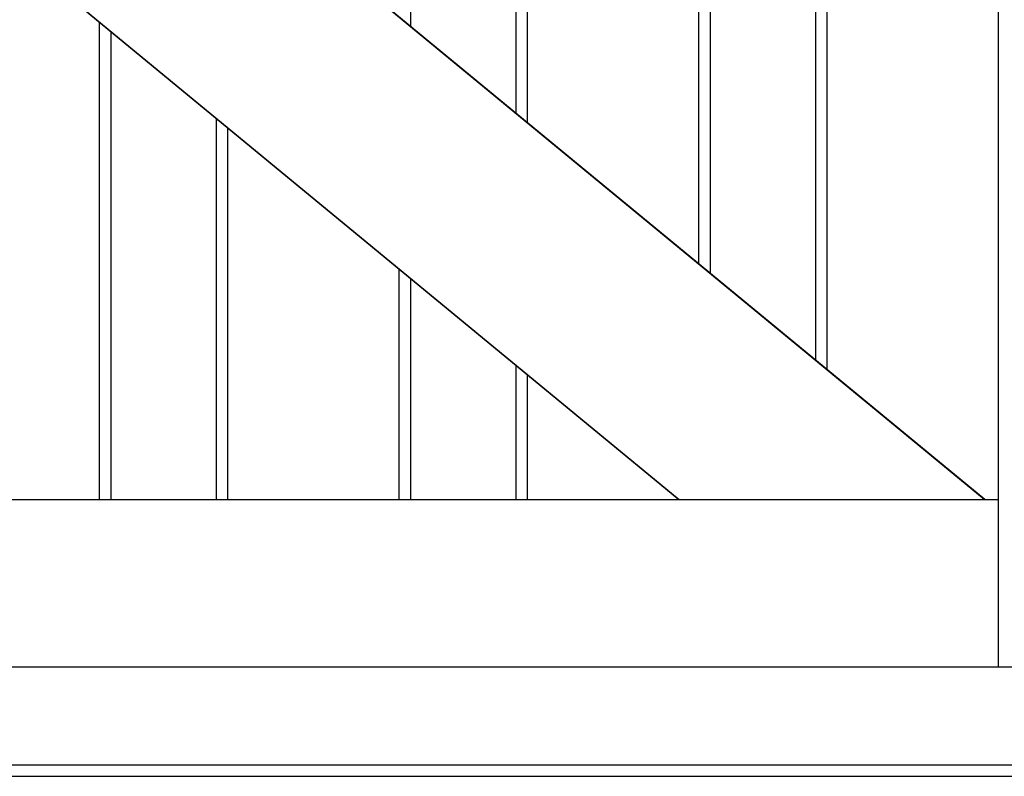
# Model space of a CAD drawing. Extents: x -64 to 64, y -22 to 22.
# Drawn here: x 10 to 14, y -1 to 2 of the extents above; entities that cross this region are included whole.
import ezdxf

# ---------------------------------------------------------------- set-up
doc = ezdxf.new("R2010")
doc.units = 0
doc.layers.get('0').update_dxf_attribs({"linetype": 'CONTINUOUS'})

msp = doc.modelspace()

# ---------------------------------------------------------------- linework, layer by layer
at = {"color": 0}
for points in [[(5.9123, 5.8885), (12.9725, 0.0685)], [(5.9123, 5.8885), (12.9725, 0.0685)], [(5.9123, 5.8885), (12.9725, 0.0685)], [(5.9123, 5.8885), (12.9725, 0.0685)], [(5.9123, 5.8885), (12.9725, 0.0685)], [(5.9123, 5.8885), (12.9725, 0.0685)], [(5.9123, 5.8885), (12.9725, 0.0685)], [(5.9123, 5.8885), (12.9725, 0.0685)], [(5.9123, 5.8885), (12.9725, 0.0685)], [(5.9123, 5.8885), (12.9725, 0.0685)], [(5.9123, 5.8885), (12.9725, 0.0685)], [(5.9123, 5.8885), (12.9725, 0.0685)], [(5.9123, 5.8885), (12.9725, 0.0685)], [(5.9123, 5.8885), (12.9725, 0.0685)], [(5.9123, 5.8885), (12.9725, 0.0685)], [(5.9123, 5.8885), (12.9725, 0.0685)], [(5.9123, 5.8885), (12.9725, 0.0685)], [(5.9123, 5.8885), (12.9725, 0.0685)], [(5.9123, 5.8885), (12.9725, 0.0685)], [(5.9123, 5.8885), (12.9725, 0.0685)], [(5.9123, 5.8885), (12.9725, 0.0685)], [(5.914, 5.8885), (12.9742, 0.0685)], [(5.914, 5.8885), (12.9742, 0.0685)], [(5.914, 5.8885), (12.9742, 0.0685)], [(5.914, 5.8885), (12.9742, 0.0685)], [(5.914, 5.8885), (12.9742, 0.0685)], [(5.914, 5.8885), (12.9742, 0.0685)], [(5.914, 5.8885), (12.9742, 0.0685)], [(5.914, 5.8885), (12.9742, 0.0685)], [(5.914, 5.8885), (12.9742, 0.0685)], [(5.914, 5.8885), (12.9742, 0.0685)], [(5.914, 5.8885), (12.9742, 0.0685)], [(5.914, 5.8885), (12.9742, 0.0685)], [(5.914, 5.8885), (12.9742, 0.0685)], [(5.914, 5.8885), (12.9742, 0.0685)], [(5.914, 5.8885), (12.9742, 0.0685)], [(5.914, 5.8885), (12.9742, 0.0685)], [(5.914, 5.8885), (12.9742, 0.0685)], [(5.914, 5.8885), (12.9742, 0.0685)], [(5.914, 5.8885), (12.9742, 0.0685)], [(5.914, 5.8885), (12.9742, 0.0685)], [(5.914, 5.8885), (12.9742, 0.0685)], [(14.2914, 0.0685), (7.2312, 5.8885)], [(14.2914, 0.0685), (7.2312, 5.8885)], [(14.2914, 0.0685), (7.2312, 5.8885)], [(14.2914, 0.0685), (7.2312, 5.8885)], [(14.2914, 0.0685), (7.2312, 5.8885)], [(14.2914, 0.0685), (7.2312, 5.8885)], [(14.2914, 0.0685), (7.2312, 5.8885)], [(14.2914, 0.0685), (7.2312, 5.8885)], [(14.2914, 0.0685), (7.2312, 5.8885)], [(14.2914, 0.0685), (7.2312, 5.8885)], [(14.2914, 0.0685), (7.2312, 5.8885)], [(14.2914, 0.0685), (7.2312, 5.8885)], [(14.2914, 0.0685), (7.2312, 5.8885)], [(14.2914, 0.0685), (7.2312, 5.8885)], [(14.2914, 0.0685), (7.2312, 5.8885)], [(14.2914, 0.0685), (7.2312, 5.8885)], [(14.2914, 0.0685), (7.2312, 5.8885)], [(14.2914, 0.0685), (7.2312, 5.8885)], [(14.2914, 0.0685), (7.2312, 5.8885)], [(14.2914, 0.0685), (7.2312, 5.8885)], [(14.2914, 0.0685), (7.2312, 5.8885)], [(14.2931, 0.0685), (7.2328, 5.8885)], [(14.2931, 0.0685), (7.2328, 5.8885)], [(14.2931, 0.0685), (7.2328, 5.8885)], [(14.2931, 0.0685), (7.2328, 5.8885)], [(14.2931, 0.0685), (7.2328, 5.8885)], [(14.2931, 0.0685), (7.2328, 5.8885)], [(14.2931, 0.0685), (7.2328, 5.8885)], [(14.2931, 0.0685), (7.2328, 5.8885)], [(14.2931, 0.0685), (7.2328, 5.8885)], [(14.2931, 0.0685), (7.2328, 5.8885)], [(14.2931, 0.0685), (7.2328, 5.8885)], [(14.2931, 0.0685), (7.2328, 5.8885)], [(14.2931, 0.0685), (7.2328, 5.8885)], [(14.2931, 0.0685), (7.2328, 5.8885)], [(14.2931, 0.0685), (7.2328, 5.8885)], [(14.2931, 0.0685), (7.2328, 5.8885)], [(14.2931, 0.0685), (7.2328, 5.8885)], [(14.2931, 0.0685), (7.2328, 5.8885)], [(14.2931, 0.0685), (7.2328, 5.8885)], [(14.2931, 0.0685), (7.2328, 5.8885)], [(14.2931, 0.0685), (7.2328, 5.8885)], [(11.816, 2.1104), (11.816, 5.8895)], [(11.816, 2.1104), (11.816, 5.8895)], [(11.816, 2.1104), (11.816, 5.8895)], [(11.816, 2.1104), (11.816, 5.8895)], [(11.816, 2.1104), (11.816, 5.8895)], [(11.816, 2.1104), (11.816, 5.8895)], [(11.816, 2.1104), (11.816, 5.8895)], [(11.816, 2.1104), (11.816, 5.8895)], [(11.816, 2.1104), (11.816, 5.8895)], [(11.816, 2.1104), (11.816, 5.8895)], [(11.816, 2.1104), (11.816, 5.8895)], [(11.816, 2.1104), (11.816, 5.8895)], [(11.816, 2.1104), (11.816, 5.8895)], [(11.816, 2.1104), (11.816, 5.8895)], [(11.816, 2.1104), (11.816, 5.8895)], [(11.816, 2.1104), (11.816, 5.8895)], [(11.816, 2.1104), (11.816, 5.8895)], [(11.816, 2.1104), (11.816, 5.8895)], [(11.816, 2.1104), (11.816, 5.8895)], [(11.816, 2.1104), (11.816, 5.8895)], [(11.816, 2.1104), (11.816, 5.8895)], [(12.2693, 5.8895), (12.2693, 1.7367)], [(12.2693, 5.8895), (12.2693, 1.7367)], [(12.2693, 5.8895), (12.2693, 1.7367)], [(12.2693, 5.8895), (12.2693, 1.7367)], [(12.2693, 5.8895), (12.2693, 1.7367)], [(12.2693, 5.8895), (12.2693, 1.7367)], [(12.2693, 5.8895), (12.2693, 1.7367)], [(12.2693, 5.8895), (12.2693, 1.7367)], [(12.2693, 5.8895), (12.2693, 1.7367)], [(12.2693, 5.8895), (12.2693, 1.7367)], [(12.2693, 5.8895), (12.2693, 1.7367)], [(12.2693, 5.8895), (12.2693, 1.7367)], [(12.2693, 5.8895), (12.2693, 1.7367)], [(12.2693, 5.8895), (12.2693, 1.7367)], [(12.2693, 5.8895), (12.2693, 1.7367)], [(12.2693, 5.8895), (12.2693, 1.7367)], [(12.2693, 5.8895), (12.2693, 1.7367)], [(12.2693, 5.8895), (12.2693, 1.7367)], [(12.2693, 5.8895), (12.2693, 1.7367)], [(12.2693, 5.8895), (12.2693, 1.7367)], [(12.2693, 5.8895), (12.2693, 1.7367)], [(12.3193, 1.6955), (12.3193, 5.8895)], [(12.3193, 1.6955), (12.3193, 5.8895)], [(12.3193, 1.6955), (12.3193, 5.8895)], [(12.3193, 1.6955), (12.3193, 5.8895)], [(12.3193, 1.6955), (12.3193, 5.8895)], [(12.3193, 1.6955), (12.3193, 5.8895)], [(12.3193, 1.6955), (12.3193, 5.8895)], [(12.3193, 1.6955), (12.3193, 5.8895)], [(12.3193, 1.6955), (12.3193, 5.8895)], [(12.3193, 1.6955), (12.3193, 5.8895)], [(12.3193, 1.6955), (12.3193, 5.8895)], [(12.3193, 1.6955), (12.3193, 5.8895)], [(12.3193, 1.6955), (12.3193, 5.8895)], [(12.3193, 1.6955), (12.3193, 5.8895)], [(12.3193, 1.6955), (12.3193, 5.8895)], [(12.3193, 1.6955), (12.3193, 5.8895)], [(12.3193, 1.6955), (12.3193, 5.8895)], [(12.3193, 1.6955), (12.3193, 5.8895)], [(12.3193, 1.6955), (12.3193, 5.8895)], [(12.3193, 1.6955), (12.3193, 5.8895)], [(12.3193, 1.6955), (12.3193, 5.8895)], [(13.0593, 1.0855), (13.0593, 5.8895)], [(13.0593, 1.0855), (13.0593, 5.8895)], [(13.0593, 1.0855), (13.0593, 5.8895)], [(13.0593, 1.0855), (13.0593, 5.8895)], [(13.0593, 1.0855), (13.0593, 5.8895)], [(13.0593, 1.0855), (13.0593, 5.8895)], [(13.0593, 1.0855), (13.0593, 5.8895)], [(13.0593, 1.0855), (13.0593, 5.8895)], [(13.0593, 1.0855), (13.0593, 5.8895)], [(13.0593, 1.0855), (13.0593, 5.8895)], [(13.0593, 1.0855), (13.0593, 5.8895)], [(13.0593, 1.0855), (13.0593, 5.8895)], [(13.0593, 1.0855), (13.0593, 5.8895)], [(13.0593, 1.0855), (13.0593, 5.8895)], [(13.0593, 1.0855), (13.0593, 5.8895)], [(13.0593, 1.0855), (13.0593, 5.8895)], [(13.0593, 1.0855), (13.0593, 5.8895)], [(13.0593, 1.0855), (13.0593, 5.8895)], [(13.0593, 1.0855), (13.0593, 5.8895)], [(13.0593, 1.0855), (13.0593, 5.8895)], [(13.0593, 1.0855), (13.0593, 5.8895)], [(13.1093, 1.0443), (13.1093, 5.8895)], [(13.1093, 1.0443), (13.1093, 5.8895)], [(13.1093, 1.0443), (13.1093, 5.8895)], [(13.1093, 1.0443), (13.1093, 5.8895)], [(13.1093, 1.0443), (13.1093, 5.8895)], [(13.1093, 1.0443), (13.1093, 5.8895)], [(13.1093, 1.0443), (13.1093, 5.8895)], [(13.1093, 1.0443), (13.1093, 5.8895)], [(13.1093, 1.0443), (13.1093, 5.8895)], [(13.1093, 1.0443), (13.1093, 5.8895)], [(13.1093, 1.0443), (13.1093, 5.8895)], [(13.1093, 1.0443), (13.1093, 5.8895)], [(13.1093, 1.0443), (13.1093, 5.8895)], [(13.1093, 1.0443), (13.1093, 5.8895)], [(13.1093, 1.0443), (13.1093, 5.8895)], [(13.1093, 1.0443), (13.1093, 5.8895)], [(13.1093, 1.0443), (13.1093, 5.8895)], [(13.1093, 1.0443), (13.1093, 5.8895)], [(13.1093, 1.0443), (13.1093, 5.8895)], [(13.1093, 1.0443), (13.1093, 5.8895)], [(13.1093, 1.0443), (13.1093, 5.8895)], [(13.5627, 5.8895), (13.5627, 0.6706)], [(13.5627, 5.8895), (13.5627, 0.6706)], [(13.5627, 5.8895), (13.5627, 0.6706)], [(13.5627, 5.8895), (13.5627, 0.6706)], [(13.5627, 5.8895), (13.5627, 0.6706)], [(13.5627, 5.8895), (13.5627, 0.6706)], [(13.5627, 5.8895), (13.5627, 0.6706)], [(13.5627, 5.8895), (13.5627, 0.6706)], [(13.5627, 5.8895), (13.5627, 0.6706)], [(13.5627, 5.8895), (13.5627, 0.6706)], [(13.5627, 5.8895), (13.5627, 0.6706)], [(13.5627, 5.8895), (13.5627, 0.6706)], [(13.5627, 5.8895), (13.5627, 0.6706)], [(13.5627, 5.8895), (13.5627, 0.6706)], [(13.5627, 5.8895), (13.5627, 0.6706)], [(13.5627, 5.8895), (13.5627, 0.6706)], [(13.5627, 5.8895), (13.5627, 0.6706)], [(13.5627, 5.8895), (13.5627, 0.6706)], [(13.5627, 5.8895), (13.5627, 0.6706)], [(13.5627, 5.8895), (13.5627, 0.6706)], [(13.5627, 5.8895), (13.5627, 0.6706)], [(13.6126, 0.6294), (13.6126, 5.8895)], [(13.6126, 0.6294), (13.6126, 5.8895)], [(13.6126, 0.6294), (13.6126, 5.8895)], [(13.6126, 0.6294), (13.6126, 5.8895)], [(13.6126, 0.6294), (13.6126, 5.8895)], [(13.6126, 0.6294), (13.6126, 5.8895)], [(13.6126, 0.6294), (13.6126, 5.8895)], [(13.6126, 0.6294), (13.6126, 5.8895)], [(13.6126, 0.6294), (13.6126, 5.8895)], [(13.6126, 0.6294), (13.6126, 5.8895)], [(13.6126, 0.6294), (13.6126, 5.8895)], [(13.6126, 0.6294), (13.6126, 5.8895)], [(13.6126, 0.6294), (13.6126, 5.8895)], [(13.6126, 0.6294), (13.6126, 5.8895)], [(13.6126, 0.6294), (13.6126, 5.8895)], [(13.6126, 0.6294), (13.6126, 5.8895)], [(13.6126, 0.6294), (13.6126, 5.8895)], [(13.6126, 0.6294), (13.6126, 5.8895)], [(13.6126, 0.6294), (13.6126, 5.8895)], [(13.6126, 0.6294), (13.6126, 5.8895)], [(13.6126, 0.6294), (13.6126, 5.8895)], [(14.3527, 0.0674), (14.3527, 5.8895)], [(14.3527, 0.0674), (14.3527, 5.8895)], [(14.3527, 0.0674), (14.3527, 5.8895)], [(14.3527, 0.0674), (14.3527, 5.8895)], [(14.3527, 0.0674), (14.3527, 5.8895)], [(14.3527, 0.0674), (14.3527, 5.8895)], [(14.3527, 0.0674), (14.3527, 5.8895)], [(14.3527, 0.0674), (14.3527, 5.8895)], [(14.3527, 0.0674), (14.3527, 5.8895)], [(14.3527, 0.0674), (14.3527, 5.8895)], [(14.3527, 0.0674), (14.3527, 5.8895)], [(14.3527, 0.0674), (14.3527, 5.8895)], [(14.3527, 0.0674), (14.3527, 5.8895)], [(14.3527, 0.0674), (14.3527, 5.8895)], [(14.3527, 0.0674), (14.3527, 5.8895)], [(14.3527, 0.0674), (14.3527, 5.8895)], [(14.3527, 0.0674), (14.3527, 5.8895)], [(14.3527, 0.0674), (14.3527, 5.8895)], [(14.3527, 0.0674), (14.3527, 5.8895)], [(14.3527, 0.0674), (14.3527, 5.8895)], [(14.3527, 0.0674), (14.3527, 5.8895)], [(10.4727, 2.1292), (10.4727, 2.1292)], [(10.4727, 0.0674), (10.4727, 2.1292)], [(10.4727, 0.0674), (10.4727, 2.1292)], [(10.4727, 0.0674), (10.4727, 2.1292)], [(10.4727, 0.0674), (10.4727, 2.1292)], [(10.4727, 0.0674), (10.4727, 2.1292)], [(10.4727, 0.0674), (10.4727, 2.1292)], [(10.4727, 0.0674), (10.4727, 2.1292)], [(10.4727, 0.0674), (10.4727, 2.1292)], [(10.4727, 0.0674), (10.4727, 2.1292)], [(10.4727, 0.0674), (10.4727, 2.1292)], [(10.4727, 0.0674), (10.4727, 2.1292)], [(10.4727, 0.0674), (10.4727, 2.1292)], [(10.4727, 0.0674), (10.4727, 2.1292)], [(10.4727, 0.0674), (10.4727, 2.1292)], [(10.4727, 0.0674), (10.4727, 2.1292)], [(10.4727, 0.0674), (10.4727, 2.1292)], [(10.4727, 0.0674), (10.4727, 2.1292)], [(10.4727, 0.0674), (10.4727, 2.1292)], [(10.4727, 0.0674), (10.4727, 2.1292)], [(10.4727, 0.0674), (10.4727, 2.1292)], [(10.4727, 0.0674), (10.4727, 2.1292)], [(10.5227, 2.088), (10.5227, 2.088)], [(10.5227, 0.0674), (10.5227, 2.088)], [(10.5227, 0.0674), (10.5227, 2.088)], [(10.5227, 0.0674), (10.5227, 2.088)], [(10.5227, 0.0674), (10.5227, 2.088)], [(10.5227, 0.0674), (10.5227, 2.088)], [(10.5227, 0.0674), (10.5227, 2.088)], [(10.5227, 0.0674), (10.5227, 2.088)], [(10.5227, 0.0674), (10.5227, 2.088)], [(10.5227, 0.0674), (10.5227, 2.088)], [(10.5227, 0.0674), (10.5227, 2.088)], [(10.5227, 0.0674), (10.5227, 2.088)], [(10.5227, 0.0674), (10.5227, 2.088)], [(10.5227, 0.0674), (10.5227, 2.088)], [(10.5227, 0.0674), (10.5227, 2.088)], [(10.5227, 0.0674), (10.5227, 2.088)], [(10.5227, 0.0674), (10.5227, 2.088)], [(10.5227, 0.0674), (10.5227, 2.088)], [(10.5227, 0.0674), (10.5227, 2.088)], [(10.5227, 0.0674), (10.5227, 2.088)], [(10.5227, 0.0674), (10.5227, 2.088)], [(10.5227, 0.0674), (10.5227, 2.088)], [(11.816, 2.1104), (11.816, 2.1104)], [(10.976, 1.7143), (10.976, 1.7143)], [(10.976, 1.7143), (10.976, 0.0674)], [(10.976, 1.7143), (10.976, 0.0674)], [(10.976, 1.7143), (10.976, 0.0674)], [(10.976, 1.7143), (10.976, 0.0674)], [(10.976, 1.7143), (10.976, 0.0674)], [(10.976, 1.7143), (10.976, 0.0674)], [(10.976, 1.7143), (10.976, 0.0674)], [(10.976, 1.7143), (10.976, 0.0674)], [(10.976, 1.7143), (10.976, 0.0674)], [(10.976, 1.7143), (10.976, 0.0674)], [(10.976, 1.7143), (10.976, 0.0674)], [(10.976, 1.7143), (10.976, 0.0674)], [(10.976, 1.7143), (10.976, 0.0674)], [(10.976, 1.7143), (10.976, 0.0674)], [(10.976, 1.7143), (10.976, 0.0674)], [(10.976, 1.7143), (10.976, 0.0674)], [(10.976, 1.7143), (10.976, 0.0674)], [(10.976, 1.7143), (10.976, 0.0674)], [(10.976, 1.7143), (10.976, 0.0674)], [(10.976, 1.7143), (10.976, 0.0674)], [(10.976, 1.7143), (10.976, 0.0674)], [(12.2693, 1.7367), (12.2693, 1.7367)], [(11.026, 1.673), (11.026, 1.673)], [(11.026, 0.0674), (11.026, 1.673)], [(11.026, 0.0674), (11.026, 1.673)], [(11.026, 0.0674), (11.026, 1.673)], [(11.026, 0.0674), (11.026, 1.673)], [(11.026, 0.0674), (11.026, 1.673)], [(11.026, 0.0674), (11.026, 1.673)], [(11.026, 0.0674), (11.026, 1.673)], [(11.026, 0.0674), (11.026, 1.673)], [(11.026, 0.0674), (11.026, 1.673)], [(11.026, 0.0674), (11.026, 1.673)], [(11.026, 0.0674), (11.026, 1.673)], [(11.026, 0.0674), (11.026, 1.673)], [(11.026, 0.0674), (11.026, 1.673)], [(11.026, 0.0674), (11.026, 1.673)], [(11.026, 0.0674), (11.026, 1.673)], [(11.026, 0.0674), (11.026, 1.673)], [(11.026, 0.0674), (11.026, 1.673)], [(11.026, 0.0674), (11.026, 1.673)], [(11.026, 0.0674), (11.026, 1.673)], [(11.026, 0.0674), (11.026, 1.673)], [(11.026, 0.0674), (11.026, 1.673)], [(12.3193, 1.6955), (12.3193, 1.6955)], [(11.766, 1.063), (11.766, 1.063)], [(11.766, 0.0674), (11.766, 1.063)], [(11.766, 0.0674), (11.766, 1.063)], [(11.766, 0.0674), (11.766, 1.063)], [(11.766, 0.0674), (11.766, 1.063)], [(11.766, 0.0674), (11.766, 1.063)], [(11.766, 0.0674), (11.766, 1.063)], [(11.766, 0.0674), (11.766, 1.063)], [(11.766, 0.0674), (11.766, 1.063)], [(11.766, 0.0674), (11.766, 1.063)], [(11.766, 0.0674), (11.766, 1.063)], [(11.766, 0.0674), (11.766, 1.063)], [(11.766, 0.0674), (11.766, 1.063)], [(11.766, 0.0674), (11.766, 1.063)], [(11.766, 0.0674), (11.766, 1.063)], [(11.766, 0.0674), (11.766, 1.063)], [(11.766, 0.0674), (11.766, 1.063)], [(11.766, 0.0674), (11.766, 1.063)], [(11.766, 0.0674), (11.766, 1.063)], [(11.766, 0.0674), (11.766, 1.063)], [(11.766, 0.0674), (11.766, 1.063)], [(11.766, 0.0674), (11.766, 1.063)], [(13.0593, 1.0855), (13.0593, 1.0855)], [(11.816, 1.0218), (11.816, 1.0218)], [(11.816, 0.0674), (11.816, 1.0218)], [(11.816, 0.0674), (11.816, 1.0218)], [(11.816, 0.0674), (11.816, 1.0218)], [(11.816, 0.0674), (11.816, 1.0218)], [(11.816, 0.0674), (11.816, 1.0218)], [(11.816, 0.0674), (11.816, 1.0218)], [(11.816, 0.0674), (11.816, 1.0218)], [(11.816, 0.0674), (11.816, 1.0218)], [(11.816, 0.0674), (11.816, 1.0218)], [(11.816, 0.0674), (11.816, 1.0218)], [(11.816, 0.0674), (11.816, 1.0218)], [(11.816, 0.0674), (11.816, 1.0218)], [(11.816, 0.0674), (11.816, 1.0218)], [(11.816, 0.0674), (11.816, 1.0218)], [(11.816, 0.0674), (11.816, 1.0218)], [(11.816, 0.0674), (11.816, 1.0218)], [(11.816, 0.0674), (11.816, 1.0218)], [(11.816, 0.0674), (11.816, 1.0218)], [(11.816, 0.0674), (11.816, 1.0218)], [(11.816, 0.0674), (11.816, 1.0218)], [(11.816, 0.0674), (11.816, 1.0218)], [(13.1093, 1.0443), (13.1093, 1.0443)], [(12.2693, 0.6481), (12.2693, 0.6481)], [(12.2693, 0.6481), (12.2693, 0.0674)], [(12.2693, 0.6481), (12.2693, 0.0674)], [(12.2693, 0.6481), (12.2693, 0.0674)], [(12.2693, 0.6481), (12.2693, 0.0674)], [(12.2693, 0.6481), (12.2693, 0.0674)], [(12.2693, 0.6481), (12.2693, 0.0674)], [(12.2693, 0.6481), (12.2693, 0.0674)], [(12.2693, 0.6481), (12.2693, 0.0674)], [(12.2693, 0.6481), (12.2693, 0.0674)], [(12.2693, 0.6481), (12.2693, 0.0674)], [(12.2693, 0.6481), (12.2693, 0.0674)], [(12.2693, 0.6481), (12.2693, 0.0674)], [(12.2693, 0.6481), (12.2693, 0.0674)], [(12.2693, 0.6481), (12.2693, 0.0674)], [(12.2693, 0.6481), (12.2693, 0.0674)], [(12.2693, 0.6481), (12.2693, 0.0674)], [(12.2693, 0.6481), (12.2693, 0.0674)], [(12.2693, 0.6481), (12.2693, 0.0674)], [(12.2693, 0.6481), (12.2693, 0.0674)], [(12.2693, 0.6481), (12.2693, 0.0674)], [(12.2693, 0.6481), (12.2693, 0.0674)], [(13.5627, 0.6706), (13.5627, 0.6706)], [(12.3193, 0.6069), (12.3193, 0.6069)], [(12.3193, 0.0674), (12.3193, 0.6069)], [(12.3193, 0.0674), (12.3193, 0.6069)], [(12.3193, 0.0674), (12.3193, 0.6069)], [(12.3193, 0.0674), (12.3193, 0.6069)], [(12.3193, 0.0674), (12.3193, 0.6069)], [(12.3193, 0.0674), (12.3193, 0.6069)], [(12.3193, 0.0674), (12.3193, 0.6069)], [(12.3193, 0.0674), (12.3193, 0.6069)], [(12.3193, 0.0674), (12.3193, 0.6069)], [(12.3193, 0.0674), (12.3193, 0.6069)], [(12.3193, 0.0674), (12.3193, 0.6069)], [(12.3193, 0.0674), (12.3193, 0.6069)], [(12.3193, 0.0674), (12.3193, 0.6069)], [(12.3193, 0.0674), (12.3193, 0.6069)], [(12.3193, 0.0674), (12.3193, 0.6069)], [(12.3193, 0.0674), (12.3193, 0.6069)], [(12.3193, 0.0674), (12.3193, 0.6069)], [(12.3193, 0.0674), (12.3193, 0.6069)], [(12.3193, 0.0674), (12.3193, 0.6069)], [(12.3193, 0.0674), (12.3193, 0.6069)], [(12.3193, 0.0674), (12.3193, 0.6069)], [(13.6126, 0.6294), (13.6126, 0.6294)], [(14.3527, 0.0674), (5.8527, 0.0674)], [(14.3527, 0.0674), (5.8527, 0.0674)], [(14.3527, 0.0674), (5.8527, 0.0674)], [(14.3527, 0.0674), (5.8527, 0.0674)], [(14.3527, 0.0674), (5.8527, 0.0674)], [(14.3527, 0.0674), (5.8527, 0.0674)], [(14.3527, 0.0674), (5.8527, 0.0674)], [(14.3527, 0.0674), (5.8527, 0.0674)], [(14.3527, 0.0674), (5.8527, 0.0674)], [(14.3527, 0.0674), (5.8527, 0.0674)], [(14.3527, 0.0674), (5.8527, 0.0674)], [(14.3527, 0.0674), (5.8527, 0.0674)], [(14.3527, 0.0674), (5.8527, 0.0674)], [(14.3527, 0.0674), (5.8527, 0.0674)], [(14.3527, 0.0674), (5.8527, 0.0674)], [(14.3527, 0.0674), (5.8527, 0.0674)], [(14.3527, 0.0674), (5.8527, 0.0674)], [(14.3527, 0.0674), (5.8527, 0.0674)], [(14.3527, 0.0674), (5.8527, 0.0674)], [(14.3527, 0.0674), (5.8527, 0.0674)], [(14.3527, 0.0674), (5.8527, 0.0674)], [(14.3527, 0.0663), (5.8527, 0.0663)], [(14.3527, 0.0663), (5.8527, 0.0663)], [(14.3527, 0.0663), (5.8527, 0.0663)], [(14.3527, 0.0663), (5.8527, 0.0663)], [(14.3527, 0.0663), (5.8527, 0.0663)], [(14.3527, 0.0663), (5.8527, 0.0663)], [(14.3527, 0.0663), (5.8527, 0.0663)], [(14.3527, 0.0663), (5.8527, 0.0663)], [(14.3527, 0.0663), (5.8527, 0.0663)], [(14.3527, 0.0663), (5.8527, 0.0663)], [(14.3527, 0.0663), (5.8527, 0.0663)], [(14.3527, 0.0663), (5.8527, 0.0663)], [(14.3527, 0.0663), (5.8527, 0.0663)], [(14.3527, 0.0663), (5.8527, 0.0663)], [(14.3527, 0.0663), (5.8527, 0.0663)], [(14.3527, 0.0663), (5.8527, 0.0663)], [(14.3527, 0.0663), (5.8527, 0.0663)], [(14.3527, 0.0663), (5.8527, 0.0663)], [(14.3527, 0.0663), (5.8527, 0.0663)], [(14.3527, 0.0663), (5.8527, 0.0663)], [(14.3527, 0.0663), (5.8527, 0.0663)], [(10.4727, 0.0674), (10.4727, 0.0674)], [(10.5227, 0.0674), (10.5227, 0.0674)], [(10.976, 0.0674), (10.976, 0.0674)], [(11.026, 0.0674), (11.026, 0.0674)], [(11.766, 0.0674), (11.766, 0.0674)], [(11.816, 0.0674), (11.816, 0.0674)], [(12.2693, 0.0674), (12.2693, 0.0674)], [(12.3193, 0.0674), (12.3193, 0.0674)], [(12.9725, 0.0685), (12.9725, 0.0685)], [(12.9725, 0.0685), (12.9742, 0.0685)], [(12.9725, 0.0685), (12.9742, 0.0685)], [(12.9725, 0.0685), (12.9742, 0.0685)], [(12.9725, 0.0685), (12.9742, 0.0685)], [(12.9725, 0.0685), (12.9742, 0.0685)], [(12.9725, 0.0685), (12.9742, 0.0685)], [(12.9725, 0.0685), (12.9742, 0.0685)], [(12.9725, 0.0685), (12.9742, 0.0685)], [(12.9725, 0.0685), (12.9742, 0.0685)], [(12.9725, 0.0685), (12.9742, 0.0685)], [(12.9725, 0.0685), (12.9742, 0.0685)], [(12.9725, 0.0685), (12.9742, 0.0685)], [(12.9725, 0.0685), (12.9742, 0.0685)], [(12.9725, 0.0685), (12.9742, 0.0685)], [(12.9725, 0.0685), (12.9742, 0.0685)], [(12.9725, 0.0685), (12.9742, 0.0685)], [(12.9725, 0.0685), (12.9742, 0.0685)], [(12.9725, 0.0685), (12.9742, 0.0685)], [(12.9725, 0.0685), (12.9742, 0.0685)], [(12.9725, 0.0685), (12.9742, 0.0685)], [(12.9725, 0.0685), (12.9742, 0.0685)], [(12.9725, 0.0685), (12.9725, 0.0685)], [(12.9742, 0.0685), (12.9742, 0.0685)], [(12.9742, 0.0685), (12.9742, 0.0685)], [(12.9742, 0.0685), (14.2914, 0.0685)], [(12.9742, 0.0685), (14.2914, 0.0685)], [(12.9742, 0.0685), (14.2914, 0.0685)], [(12.9742, 0.0685), (14.2914, 0.0685)], [(12.9742, 0.0685), (14.2914, 0.0685)], [(12.9742, 0.0685), (14.2914, 0.0685)], [(12.9742, 0.0685), (14.2914, 0.0685)], [(12.9742, 0.0685), (14.2914, 0.0685)], [(12.9742, 0.0685), (14.2914, 0.0685)], [(12.9742, 0.0685), (14.2914, 0.0685)], [(12.9742, 0.0685), (14.2914, 0.0685)], [(12.9742, 0.0685), (14.2914, 0.0685)], [(12.9742, 0.0685), (14.2914, 0.0685)], [(12.9742, 0.0685), (14.2914, 0.0685)], [(12.9742, 0.0685), (14.2914, 0.0685)], [(12.9742, 0.0685), (14.2914, 0.0685)], [(12.9742, 0.0685), (14.2914, 0.0685)], [(12.9742, 0.0685), (14.2914, 0.0685)], [(12.9742, 0.0685), (14.2914, 0.0685)], [(12.9742, 0.0685), (14.2914, 0.0685)], [(12.9742, 0.0685), (14.2914, 0.0685)], [(12.9742, 0.0685), (12.9742, 0.0685)], [(14.2914, 0.0685), (14.2914, 0.0685)], [(14.2914, 0.0685), (14.2931, 0.0685)], [(14.2914, 0.0685), (14.2931, 0.0685)], [(14.2914, 0.0685), (14.2931, 0.0685)], [(14.2914, 0.0685), (14.2931, 0.0685)], [(14.2914, 0.0685), (14.2931, 0.0685)], [(14.2914, 0.0685), (14.2931, 0.0685)], [(14.2914, 0.0685), (14.2931, 0.0685)], [(14.2914, 0.0685), (14.2931, 0.0685)], [(14.2914, 0.0685), (14.2931, 0.0685)], [(14.2914, 0.0685), (14.2931, 0.0685)], [(14.2914, 0.0685), (14.2931, 0.0685)], [(14.2914, 0.0685), (14.2931, 0.0685)], [(14.2914, 0.0685), (14.2931, 0.0685)], [(14.2914, 0.0685), (14.2931, 0.0685)], [(14.2914, 0.0685), (14.2931, 0.0685)], [(14.2914, 0.0685), (14.2931, 0.0685)], [(14.2914, 0.0685), (14.2931, 0.0685)], [(14.2914, 0.0685), (14.2931, 0.0685)], [(14.2914, 0.0685), (14.2931, 0.0685)], [(14.2914, 0.0685), (14.2931, 0.0685)], [(14.2914, 0.0685), (14.2931, 0.0685)], [(14.2914, 0.0685), (14.2914, 0.0685)], [(14.2914, 0.0685), (14.2914, 0.0685)], [(14.2931, 0.0685), (14.2931, 0.0685)], [(14.2931, 0.0685), (14.2931, 0.0685)], [(14.3527, 0.0674), (14.3527, 0.0674)], [(14.3527, 0.0674), (14.3527, 0.0663)], [(14.3527, 0.0674), (14.3527, 0.0663)], [(14.3527, 0.0674), (14.3527, 0.0663)], [(14.3527, 0.0674), (14.3527, 0.0663)], [(14.3527, 0.0674), (14.3527, 0.0663)], [(14.3527, 0.0674), (14.3527, 0.0663)], [(14.3527, 0.0674), (14.3527, 0.0663)], [(14.3527, 0.0674), (14.3527, 0.0663)], [(14.3527, 0.0674), (14.3527, 0.0663)], [(14.3527, 0.0674), (14.3527, 0.0663)], [(14.3527, 0.0674), (14.3527, 0.0663)], [(14.3527, 0.0674), (14.3527, 0.0663)], [(14.3527, 0.0674), (14.3527, 0.0663)], [(14.3527, 0.0674), (14.3527, 0.0663)], [(14.3527, 0.0674), (14.3527, 0.0663)], [(14.3527, 0.0674), (14.3527, 0.0663)], [(14.3527, 0.0674), (14.3527, 0.0663)], [(14.3527, 0.0674), (14.3527, 0.0663)], [(14.3527, 0.0674), (14.3527, 0.0663)], [(14.3527, 0.0674), (14.3527, 0.0663)], [(14.3527, 0.0674), (14.3527, 0.0663)], [(14.3527, 0.0674), (14.3527, 0.0674)], [(14.3527, 0.0674), (14.3527, 0.0674)], [(14.3527, 0.0663), (14.3527, 0.0663)], [(14.3527, -0.6562), (14.3527, 0.0663)], [(14.3527, -0.6562), (14.3527, 0.0663)], [(14.3527, -0.6562), (14.3527, 0.0663)], [(14.3527, -0.6562), (14.3527, 0.0663)], [(14.3527, -0.6562), (14.3527, 0.0663)], [(14.3527, -0.6562), (14.3527, 0.0663)], [(14.3527, -0.6562), (14.3527, 0.0663)], [(14.3527, -0.6562), (14.3527, 0.0663)], [(14.3527, -0.6562), (14.3527, 0.0663)], [(14.3527, -0.6562), (14.3527, 0.0663)], [(14.3527, -0.6562), (14.3527, 0.0663)], [(14.3527, -0.6562), (14.3527, 0.0663)], [(14.3527, -0.6562), (14.3527, 0.0663)], [(14.3527, -0.6562), (14.3527, 0.0663)], [(14.3527, -0.6562), (14.3527, 0.0663)], [(14.3527, -0.6562), (14.3527, 0.0663)], [(14.3527, -0.6562), (14.3527, 0.0663)], [(14.3527, -0.6562), (14.3527, 0.0663)], [(14.3527, -0.6562), (14.3527, 0.0663)], [(14.3527, -0.6562), (14.3527, 0.0663)], [(14.3527, -0.6562), (14.3527, 0.0663)], [(14.3527, 0.0663), (14.3527, 0.0663)], [(14.3527, 0.0663), (14.3527, 0.0663)], [(14.6527, -0.6562), (5.6527, -0.6562)], [(14.6527, -0.6562), (5.6527, -0.6562)], [(14.6527, -0.6562), (5.6527, -0.6562)], [(14.6527, -0.6562), (5.6527, -0.6562)], [(14.6527, -0.6562), (5.6527, -0.6562)], [(14.6527, -0.6562), (5.6527, -0.6562)], [(14.6527, -0.6562), (5.6527, -0.6562)], [(14.6527, -0.6562), (5.6527, -0.6562)], [(14.6527, -0.6562), (5.6527, -0.6562)], [(14.6527, -0.6562), (5.6527, -0.6562)], [(14.6527, -0.6562), (5.6527, -0.6562)], [(14.6527, -0.6562), (5.6527, -0.6562)], [(14.6527, -0.6562), (5.6527, -0.6562)], [(14.6527, -0.6562), (5.6527, -0.6562)], [(14.6527, -0.6562), (5.6527, -0.6562)], [(14.6527, -0.6562), (5.6527, -0.6562)], [(14.6527, -0.6562), (5.6527, -0.6562)], [(14.6527, -0.6562), (5.6527, -0.6562)], [(14.6527, -0.6562), (5.6527, -0.6562)], [(14.6527, -0.6562), (5.6527, -0.6562)], [(14.6527, -0.6562), (5.6527, -0.6562)], [(14.3527, -0.6562), (14.3527, -0.6562)], [(5.6527, -1.0769), (14.6527, -1.0769)], [(5.6527, -1.0769), (14.6527, -1.0769)], [(5.6527, -1.0769), (14.6527, -1.0769)], [(5.6527, -1.0769), (14.6527, -1.0769)], [(5.6527, -1.0769), (14.6527, -1.0769)], [(5.6527, -1.0769), (14.6527, -1.0769)], [(5.6527, -1.0769), (14.6527, -1.0769)], [(5.6527, -1.0769), (14.6527, -1.0769)], [(5.6527, -1.0769), (14.6527, -1.0769)], [(5.6527, -1.0769), (14.6527, -1.0769)], [(5.6527, -1.0769), (14.6527, -1.0769)], [(5.6527, -1.0769), (14.6527, -1.0769)], [(5.6527, -1.0769), (14.6527, -1.0769)], [(5.6527, -1.0769), (14.6527, -1.0769)], [(5.6527, -1.0769), (14.6527, -1.0769)], [(5.6527, -1.0769), (14.6527, -1.0769)], [(5.6527, -1.0769), (14.6527, -1.0769)], [(5.6527, -1.0769), (14.6527, -1.0769)], [(5.6527, -1.0769), (14.6527, -1.0769)], [(5.6527, -1.0769), (14.6527, -1.0769)], [(5.6527, -1.0769), (14.6527, -1.0769)], [(5.6527, -1.1271), (14.6527, -1.1271)], [(5.6527, -1.1271), (14.6527, -1.1271)], [(5.6527, -1.1271), (14.6527, -1.1271)], [(5.6527, -1.1271), (14.6527, -1.1271)], [(5.6527, -1.1271), (14.6527, -1.1271)], [(5.6527, -1.1271), (14.6527, -1.1271)], [(5.6527, -1.1271), (14.6527, -1.1271)], [(5.6527, -1.1271), (14.6527, -1.1271)], [(5.6527, -1.1271), (14.6527, -1.1271)], [(5.6527, -1.1271), (14.6527, -1.1271)], [(5.6527, -1.1271), (14.6527, -1.1271)], [(5.6527, -1.1271), (14.6527, -1.1271)], [(5.6527, -1.1271), (14.6527, -1.1271)], [(5.6527, -1.1271), (14.6527, -1.1271)], [(5.6527, -1.1271), (14.6527, -1.1271)], [(5.6527, -1.1271), (14.6527, -1.1271)], [(5.6527, -1.1271), (14.6527, -1.1271)], [(5.6527, -1.1271), (14.6527, -1.1271)], [(5.6527, -1.1271), (14.6527, -1.1271)], [(5.6527, -1.1271), (14.6527, -1.1271)], [(5.6527, -1.1271), (14.6527, -1.1271)]]:
    msp.add_lwpolyline(points, dxfattribs=at)

doc.saveas('drawing.dxf')
